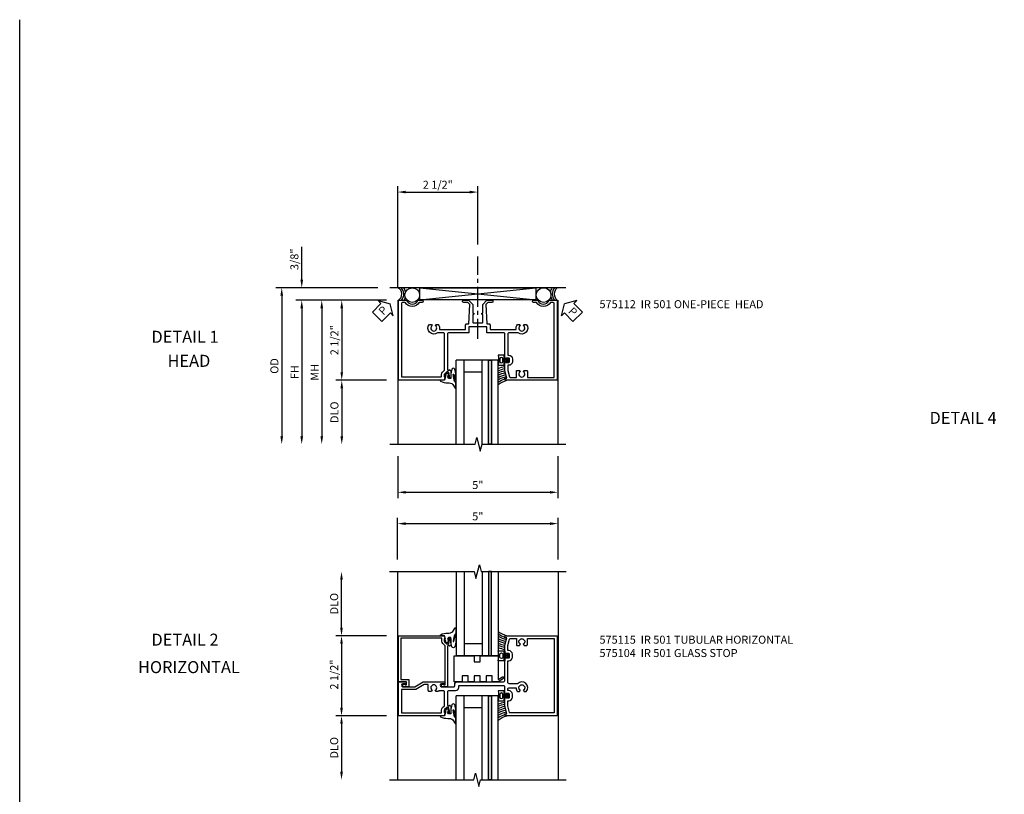
# Model space of a CAD drawing. Extents: x 0 to 71, y 0 to 46.8.
# Drawn here: x 0 to 30.8, y 22.6 to 46.8 of the extents above; entities that cross this region are included whole.
import ezdxf
from ezdxf.enums import TextEntityAlignment as Align

# ---------------------------------------------------------------- set-up
doc = ezdxf.new("R2010")
doc.units = 0
doc.header["$LTSCALE"] = 0.5
doc.header["$MEASUREMENT"] = 0
doc.linetypes.add('CENTER', pattern=[2, 1.25, -0.25, 0.25, -0.25])
doc.layers.get('0').update_dxf_attribs({"color": 4, "linetype": 'CONTINUOUS'})
for name, color, linetype in [('CENTER', 1, 'CENTER'), ('DIME', 2, 'CONTINUOUS'), ('FORMAT', 7, 'CONTINUOUS'), ('PARTSLIST', 3, 'CONTINUOUS'), ('TEXT', 3, 'CONTINUOUS')]:
    doc.layers.add(name, color=color, linetype=linetype)
doc.styles.get("Standard").update_dxf_attribs({"font": 'arial.ttf'})
doc.styles.add('TXT', font='arial.ttf')
doc.dimstyles.new('EXT_ON-OFF', dxfattribs={"dimscale": 2, "dimtxt": 0.125, "dimasz": 0.125, "dimexe": 0.09, "dimexo": 0.1875, "dimgap": 0.05, "dimtad": 3, "dimdec": 5, "dimzin": 3, "dimdsep": 46, "dimlunit": 5, "dimtxsty": 'Standard', "dimcen": 0, "dimse2": 1, "dimazin": 0, "dimtfac": 1, "dimtdec": 5, "dimtofl": 0, "dimtmove": 0, "dimatfit": 0, "dimfxl": 1, "dimfrac": 2, "dimtolj": 1, "dimtzin": 3, "dimarcsym": 0})
doc.dimstyles.new('EXT_ON-ON', dxfattribs={"dimscale": 2, "dimtxt": 0.125, "dimasz": 0.125, "dimexe": 0.09, "dimexo": 0.1875, "dimgap": 0.05, "dimtad": 3, "dimdec": 5, "dimzin": 3, "dimdsep": 46, "dimlunit": 5, "dimtxsty": 'Standard', "dimcen": 0, "dimazin": 0, "dimtfac": 1, "dimtdec": 5, "dimtofl": 0, "dimtmove": 0, "dimatfit": 0, "dimfxl": 1, "dimfrac": 2, "dimtolj": 1, "dimtzin": 3, "dimarcsym": 0})

# ---------------------------------------------------------------- blocks, each defined once
blk = doc.blocks.new('*D1781')
at = {"layer": 'DIME', "color": 0, "lineweight": -2, "transparency": 16777216}
for p, q in [((-2.444, 1.638), (-5.624, 1.638)), ((-5.444, 1.388), (-5.444, -3))]:
    blk.add_line(p, q, dxfattribs=at)
at = {"layer": 'DIME', "color": 0, "transparency": 16777216}
for points in [[(-5.486, 1.388), (-5.402, 1.388), (-5.444, 1.638)], [(-5.486, -3), (-5.402, -3), (-5.444, -3.25)]]:
    blk.add_solid(points, dxfattribs=at)
at = {"layer": 'DIME', "color": 0, "transparency": 16777216, "insert": (-5.673, -0.806), "char_height": 0.25, "attachment_point": 5, "rotation": 90}
blk.add_mtext('\\A1;OD', dxfattribs=at)
blk = doc.blocks.new('*D1782')
at = {"layer": 'DIME', "color": 0, "lineweight": -2, "transparency": 16777216}
for p, q in [((-2.17, 1.25), (-4.999, 1.25)), ((-4.819, 1), (-4.819, -3))]:
    blk.add_line(p, q, dxfattribs=at)
at = {"layer": 'DIME', "color": 0, "transparency": 16777216}
for points in [[(-4.861, 1), (-4.777, 1), (-4.819, 1.25)], [(-4.861, -3), (-4.777, -3), (-4.819, -3.25)]]:
    blk.add_solid(points, dxfattribs=at)
at = {"layer": 'DIME', "color": 0, "transparency": 16777216, "insert": (-5.044, -1), "char_height": 0.25, "attachment_point": 5, "rotation": 90}
blk.add_mtext('\\A1;FH', dxfattribs=at)
blk = doc.blocks.new('*D1783')
at = {"layer": 'DIME', "color": 0, "lineweight": -2, "transparency": 16777216}
for p, q in [((-2.17, 1.25), (-3.749, 1.25)), ((-3.569, 1), (-3.569, -1)), ((-2.17, -1.25), (-3.749, -1.25))]:
    blk.add_line(p, q, dxfattribs=at)
at = {"layer": 'DIME', "color": 0, "transparency": 16777216}
for points in [[(-3.611, 1), (-3.527, 1), (-3.569, 1.25)], [(-3.611, -1), (-3.527, -1), (-3.569, -1.25)]]:
    blk.add_solid(points, dxfattribs=at)
at = {"layer": 'DIME', "color": 0, "transparency": 16777216, "insert": (-3.798, 0), "char_height": 0.25, "attachment_point": 5, "rotation": 90}
blk.add_mtext('\\A1;2 1/2"', dxfattribs=at)
blk = doc.blocks.new('*D1784')
at = {"layer": 'DIME', "color": 0, "lineweight": -2, "transparency": 16777216}
for p, q in [((-2.17, -1.25), (-3.748, -1.25)), ((-3.568, -1.5), (-3.568, -3))]:
    blk.add_line(p, q, dxfattribs=at)
at = {"layer": 'DIME', "color": 0, "transparency": 16777216}
for points in [[(-3.61, -1.5), (-3.527, -1.5), (-3.568, -1.25)], [(-3.61, -3), (-3.527, -3), (-3.568, -3.25)]]:
    blk.add_solid(points, dxfattribs=at)
at = {"layer": 'DIME', "color": 0, "transparency": 16777216, "insert": (-3.798, -2.25), "char_height": 0.25, "attachment_point": 5, "rotation": 90}
blk.add_mtext('\\A1;DLO', dxfattribs=at)
blk = doc.blocks.new('*D1785')
at = {"layer": 'DIME', "color": 0, "lineweight": -2, "transparency": 16777216}
for p, q in [((-1.819, -3.625), (-1.819, -4.93)), ((3.181, -3.625), (3.181, -4.93)), ((-1.569, -4.75), (2.931, -4.75))]:
    blk.add_line(p, q, dxfattribs=at)
at = {"layer": 'DIME', "color": 0, "transparency": 16777216}
for points in [[(-1.569, -4.708), (-1.569, -4.792), (-1.819, -4.75)], [(2.931, -4.708), (2.931, -4.792), (3.181, -4.75)]]:
    blk.add_solid(points, dxfattribs=at)
at = {"layer": 'DIME', "color": 0, "transparency": 16777216, "insert": (0.681, -4.523), "char_height": 0.25, "attachment_point": 5}
blk.add_mtext('\\A1;5"', dxfattribs=at)
blk = doc.blocks.new('PSEAL1')
at = {"layer": 'TEXT', "color": 7}
for p, q in [((-0.196, 0.21), (-0.196, 0.338)), ((-0.196, 0.338), (0, 0)), ((-0.575, 0.21), (-0.196, 0.21)), ((-0.575, 0.21), (-0.575, -0.21)), ((-0.196, -0.338), (0, 0)), ((-0.575, -0.21), (-0.196, -0.21)), ((-0.196, -0.21), (-0.196, -0.338))]:
    blk.add_line(p, q, dxfattribs=at)
at = {"layer": 'TEXT', "color": 3}
blk.add_text('P', height=0.25, dxfattribs=at).set_placement((-0.413, -0.116))
blk = doc.blocks.new('*D1786')
at = {"layer": 'DIME', "color": 0, "lineweight": -2, "transparency": 16777216}
for p, q in [((-4.819, 1.888), (-4.819, 2.916)), ((-2.444, 1.638), (-4.999, 1.638)), ((-2.17, 1.25), (-4.999, 1.25)), ((-4.819, 1), (-4.819, 0.75))]:
    blk.add_line(p, q, dxfattribs=at)
at = {"layer": 'DIME', "color": 0, "transparency": 16777216}
for points in [[(-4.861, 1.888), (-4.777, 1.888), (-4.819, 1.638)], [(-4.861, 1), (-4.777, 1), (-4.819, 1.25)]]:
    blk.add_solid(points, dxfattribs=at)
at = {"layer": 'DIME', "color": 0, "transparency": 16777216, "insert": (-5.048, 2.527), "char_height": 0.25, "attachment_point": 5, "rotation": 90}
blk.add_mtext('\\A1;3/8"', dxfattribs=at)
blk = doc.blocks.new('*D1787')
at = {"layer": 'DIME', "color": 0, "lineweight": -2, "transparency": 16777216}
for p, q in [((-1.819, 1.625), (-1.819, 4.806)), ((-1.569, 4.626), (0.431, 4.626)), ((0.681, 2.989), (0.681, 4.806))]:
    blk.add_line(p, q, dxfattribs=at)
at = {"layer": 'DIME', "color": 0, "transparency": 16777216}
for points in [[(-1.569, 4.668), (-1.569, 4.584), (-1.819, 4.626)], [(0.431, 4.668), (0.431, 4.584), (0.681, 4.626)]]:
    blk.add_solid(points, dxfattribs=at)
at = {"layer": 'DIME', "color": 0, "transparency": 16777216, "insert": (-0.569, 4.855), "char_height": 0.25, "attachment_point": 5}
blk.add_mtext('\\A1;2 1/2"', dxfattribs=at)
blk = doc.blocks.new('PSEAL2')
at = {"layer": 'TEXT', "color": 7}
for p, q in [((0.196, 0.338), (0, 0)), ((0.196, 0.21), (0.196, 0.338)), ((0.196, -0.338), (0, 0)), ((0.575, 0.21), (0.196, 0.21)), ((0.575, 0.21), (0.575, -0.21)), ((0.196, -0.21), (0.196, -0.338)), ((0.575, -0.21), (0.196, -0.21))]:
    blk.add_line(p, q, dxfattribs=at)
at = {"layer": 'TEXT', "color": 3}
blk.add_text('P', height=0.25, dxfattribs=at).set_placement((0.247, -0.116))
blk = doc.blocks.new('*D1788')
at = {"layer": 'DIME', "color": 0, "lineweight": -2, "transparency": 16777216}
for p, q in [((-2.17, 1.25), (-4.374, 1.25)), ((-4.194, 1), (-4.194, -3))]:
    blk.add_line(p, q, dxfattribs=at)
at = {"layer": 'DIME', "color": 0, "transparency": 16777216}
for points in [[(-4.236, 1), (-4.152, 1), (-4.194, 1.25)], [(-4.236, -3), (-4.152, -3), (-4.194, -3.25)]]:
    blk.add_solid(points, dxfattribs=at)
at = {"layer": 'DIME', "color": 0, "transparency": 16777216, "insert": (-4.419, -1), "char_height": 0.25, "attachment_point": 5, "rotation": 90}
blk.add_mtext('\\A1;MH', dxfattribs=at)
blk = doc.blocks.new('B575112')
blk.add_lwpolyline([(1.147, -0.48, 0.414214), (1.122, -0.455), (1.071, -0.455, -0.198912), (0.997, -0.424), (0.937, -0.364, 0.198912), (0.919, -0.357), (-0.19, -0.357, 0.414214), (-0.235, -0.402), (-0.235, -0.578, -0.922865), (-0.495, -0.832), (-0.495, -0.763), (-0.455, -0.74, 3.732051), (-0.455, -0.648), (-0.495, -0.625), (-0.495, -0.557, -0.239323), (-0.335, -0.516), (-0.335, 0.3), (-0.483, 0.3, -0.414214), (-0.513, 0.33), (-0.513, 0.4), (-1.111, 0.435), (-1.18, 0.366), (-1.18, 0.242, -1), (-1.25, 0.242), (-1.25, 0.395), (-1.12, 0.525), (-0.848, 0.525), (-0.848, 0.556), (-0.808, 0.556, 0.414214), (-0.777, 0.525), (-0.569, 0.525, 0.414214), (-0.538, 0.556), (-0.538, 0.806, 0.414214), (-0.569, 0.837), (-0.777, 0.837, 0.414214), (-0.808, 0.806), (-0.848, 0.806), (-0.848, 0.837), (-1.12, 0.837), (-1.25, 0.967), (-1.25, 1.12, -1), (-1.18, 1.12), (-1.18, 0.996), (-1.111, 0.927), (-0.513, 0.962), (-0.513, 1.032, -0.414214), (-0.483, 1.062), (-0.335, 1.062), (-0.335, 1.878, -0.239828), (-0.495, 1.919), (-0.495, 1.987), (-0.455, 2.01, 3.732051), (-0.455, 2.102), (-0.495, 2.125), (-0.495, 2.194, -0.922865), (-0.235, 1.94), (-0.235, 1.664, 0.414214), (-0.19, 1.619), (0.466, 1.619), (0.466, 1.645, -0.414214), (0.581, 1.76), (0.669, 1.76, -0.414214), (0.784, 1.645), (0.784, 1.619), (0.943, 1.619), (1.145, 1.673, 0.339937), (1.16, 1.692), (1.16, 1.884), (0.972, 1.884, -0.414214), (0.942, 1.914), (0.942, 1.987), (0.982, 2.01, 3.732051), (0.982, 2.102), (0.942, 2.125), (0.942, 2.198, -0.414214), (0.972, 2.228), (1.16, 2.228), (1.16, 3.067), (-1.135, 3.067, 0.414214), (-1.18, 3.022), (-1.18, 2.951, -0.566139), (-1.18, 2.509), (-1.18, 2.424, -1), (-1.25, 2.424), (-1.25, 2.553, 0.707107), (-1.25, 2.907), (-1.25, 3.157), (1.25, 3.157), (1.25, 1.559, -0.414214), (1.22, 1.529), (1.188, 1.529), (1.188, 1.591), (0.954, 1.529), (0.697, 1.529, -0.414214), (0.672, 1.554), (0.672, 1.561), (0.694, 1.561), (0.694, 1.645, 0.414214), (0.669, 1.67), (0.581, 1.67, 0.414214), (0.556, 1.645), (0.556, 1.561), (0.578, 1.561), (0.578, 1.554, -0.414214), (0.553, 1.529), (-0.19, 1.529, 0.414214), (-0.235, 1.484), (-0.235, 0.962), (-0.413, 0.962), (-0.413, 0.701), (-0.433, 0.681), (-0.413, 0.661), (-0.413, 0.4), (-0.235, 0.4), (-0.235, -0.222, 0.414214), (-0.19, -0.267), (0.916, -0.267, 0.414214), (0.941, -0.242), (0.941, -0.205), (0.919, -0.205, -0.414214), (0.957, -0.167), (1.159, -0.167, -0.414214), (1.179, -0.187), (1.179, -0.216, -0.414214), (1.159, -0.236), (1.147, -0.236), (1.147, -0.207), (1.109, -0.207), (1.011, -0.228, 0.354119), (0.991, -0.252), (0.991, -0.291), (1.058, -0.358, 0.198912), (1.075, -0.365), (1.147, -0.365), (1.147, -0.336), (1.25, -0.372), (1.25, -1.795), (-1.25, -1.795), (-1.25, -1.545, 0.707107), (-1.25, -1.191), (-1.25, -1.062, -1), (-1.18, -1.062), (-1.18, -1.147, -0.566139), (-1.18, -1.589), (-1.18, -1.66, 0.414214), (-1.135, -1.705), (1.147, -1.705)], format="xyb", close=True)
blk = doc.blocks.new('B027074-M2')
blk.add_lwpolyline([(-0.144, 0.062), (-0.149, 0.035), (-0.257, 0.069), (-0.261, 0.13), (-0.259, 0.205), (-0.29, 0.195, 0.12571), (-0.341, -0.037, -0.226084), (-0.391, -0.19), (-0.502, -0.264, 0.644976), (-0.49, -0.29), (-0.361, -0.289, 0.151869), (-0.316, -0.272), (-0.257, -0.238, -0.029345), (-0.205, -0.221), (-0.083, -0.204, -0.653812), (-0.076, -0.224), (-0.241, -0.268, 1.018221), (-0.239, -0.29), (-0.105, -0.29, 0.064432), (0.084, -0.251, 0.752072), (0.084, -0.165, 0.070356), (-0.105, -0.124), (-0.201, -0.124), (-0.201, -0.051), (-0.147, -0.029), (-0.142, -0.068), (-0.106, -0.034), (-0.084, -0.065), (-0.03, -0.004), (-0.096, 0.052), (-0.106, 0.027)], format="xyb", close=True)
blk = doc.blocks.new('B127191M')
blk.add_lwpolyline([(-0.342, -0.086), (-0.342, 0.086), (-0.357, 0.156), (-0.166, 0.156), (-0.166, -0.156), (-0.357, -0.156)], close=True)
for points in [[(-0.209, -0.041, -1), (-0.299, -0.041), (-0.299, 0.041, -1), (-0.209, 0.041)], [(-0.166, -0.156), (-0.166, 0.156), (-0.151, 0.156, -0.414214), (-0.141, 0.146), (-0.141, 0.041, 0.414214), (-0.116, 0.016), (-0.026, 0.016, -1), (-0.026, -0.016), (-0.116, -0.016, 0.414214), (-0.141, -0.041), (-0.141, -0.146, -0.414214), (-0.151, -0.156)]]:
    blk.add_lwpolyline(points, format="xyb", close=True)
blk.add_lwpolyline([(-0.054, 0.016, 0.577261), (-0.049, 0.024), (-0.078, 0.048, -0.986654), (-0.054, 0.062), (-0.011, 0.015, -0.132542), (-0.01, 0.01), (-0.01, -0.01, -0.132542), (-0.011, -0.015), (-0.054, -0.062, -0.986654), (-0.078, -0.048), (-0.049, -0.024, 0.577261), (-0.054, -0.016)], format="xyb")
blk = doc.blocks.new('S575GT13125')
h = blk.add_hatch(color=256)
h.dxf.hatch_style = 1
h.paths.add_polyline_path([(1.017, 0.625), (1.107, 0.625), (1.107, 3.25), (1.017, 3.25)])
at = {"linetype": 'Continuous'}
for p, q in [((0, 3.25), (0, 0.625)), ((0.25, 3.25), (0.25, 0.625)), ((0.812, 3.25), (0.812, 0.625)), ((1.312, 3.25), (1.312, 0.625)), ((0.812, 1), (0.25, 1)), ((1.312, 0.625), (0, 0.625))]:
    blk.add_line(p, q, dxfattribs=at)
blk.add_lwpolyline([(1.017, 0.625), (1.107, 0.625), (1.107, 3.25), (1.017, 3.25)], close=True)
for centre, radius, start, end in [((1.868, 2.168), 0.96, 234.6637, 253.1457), ((1.755, 1.988), 0.811, 236.9864, 253.8612), ((1.755, 1.988), 0.874, 239.6304, 258.2379), ((1.755, 1.988), 0.937, 241.8623, 258.0267), ((1.755, 1.988), 1, 243.7755, 257.8422), ((1.755, 1.988), 1.063, 245.4362, 257.7554), ((1.755, 1.988), 1.126, 246.8928, 258.4501), ((1.755, 1.988), 1.189, 248.1818, 259.0697)]:
    blk.add_arc(centre, radius, start, end, dxfattribs=at)
at = {"xscale": -1, "rotation": 90}
blk.add_blockref('B027074-M2', (-0.291, 0.991), dxfattribs=at)
at = {"linetype": 'Continuous'}
blk.add_blockref('B127191M', (1.67, 0.625), dxfattribs=at)
blk = doc.blocks.new('*D1793')
at = {"layer": 'DIME', "color": 0, "lineweight": -2, "transparency": 16777216}
for p, q in [((-1.826, 3.625), (-1.826, 4.93)), ((3.188, 3.625), (3.188, 4.93)), ((-1.576, 4.75), (2.938, 4.75))]:
    blk.add_line(p, q, dxfattribs=at)
at = {"layer": 'DIME', "color": 0, "transparency": 16777216}
for points in [[(-1.576, 4.792), (-1.576, 4.708), (-1.826, 4.75)], [(2.938, 4.792), (2.938, 4.708), (3.188, 4.75)]]:
    blk.add_solid(points, dxfattribs=at)
at = {"layer": 'DIME', "color": 0, "transparency": 16777216, "insert": (0.681, 4.977), "char_height": 0.25, "attachment_point": 5}
blk.add_mtext('\\A1;5"', dxfattribs=at)
blk = doc.blocks.new('*D1794')
at = {"layer": 'DIME', "color": 0, "lineweight": -2, "transparency": 16777216}
for p, q in [((-3.576, 1.5), (-3.576, 3)), ((-2.17, 1.25), (-3.756, 1.25))]:
    blk.add_line(p, q, dxfattribs=at)
at = {"layer": 'DIME', "color": 0, "transparency": 16777216}
for points in [[(-3.618, 3), (-3.535, 3), (-3.576, 3.25)], [(-3.618, 1.5), (-3.535, 1.5), (-3.576, 1.25)]]:
    blk.add_solid(points, dxfattribs=at)
at = {"layer": 'DIME', "color": 0, "transparency": 16777216, "insert": (-3.806, 2.25), "char_height": 0.25, "attachment_point": 5, "rotation": 90}
blk.add_mtext('\\A1;DLO', dxfattribs=at)
blk = doc.blocks.new('*D1795')
at = {"layer": 'DIME', "color": 0, "lineweight": -2, "transparency": 16777216}
for p, q in [((-2.17, -1.25), (-3.756, -1.25)), ((-3.576, -1.5), (-3.576, -3))]:
    blk.add_line(p, q, dxfattribs=at)
at = {"layer": 'DIME', "color": 0, "transparency": 16777216}
for points in [[(-3.618, -1.5), (-3.535, -1.5), (-3.576, -1.25)], [(-3.618, -3), (-3.535, -3), (-3.576, -3.25)]]:
    blk.add_solid(points, dxfattribs=at)
at = {"layer": 'DIME', "color": 0, "transparency": 16777216, "insert": (-3.806, -2.25), "char_height": 0.25, "attachment_point": 5, "rotation": 90}
blk.add_mtext('\\A1;DLO', dxfattribs=at)
blk = doc.blocks.new('*D1796')
at = {"layer": 'DIME', "color": 0, "lineweight": -2, "transparency": 16777216}
for p, q in [((-2.17, 1.25), (-3.756, 1.25)), ((-3.576, 1), (-3.576, -1)), ((-2.17, -1.25), (-3.756, -1.25))]:
    blk.add_line(p, q, dxfattribs=at)
at = {"layer": 'DIME', "color": 0, "transparency": 16777216}
for points in [[(-3.618, 1), (-3.535, 1), (-3.576, 1.25)], [(-3.618, -1), (-3.535, -1), (-3.576, -1.25)]]:
    blk.add_solid(points, dxfattribs=at)
at = {"layer": 'DIME', "color": 0, "transparency": 16777216, "insert": (-3.806, 0.036), "char_height": 0.25, "attachment_point": 5, "rotation": 90}
blk.add_mtext('\\A1;2 1/2"', dxfattribs=at)
blk = doc.blocks.new('B575115')
for points in [[(0.954, 1.529), (0.697, 1.529, -0.414214), (0.672, 1.554), (0.672, 1.561), (0.694, 1.561), (0.694, 1.645, 0.414214), (0.669, 1.67), (0.581, 1.67, 0.414214), (0.556, 1.645), (0.556, 1.561), (0.578, 1.561), (0.578, 1.554, -0.414214), (0.553, 1.529), (0.358, 1.529, 0.414214), (0.313, 1.484), (0.313, 0.103, 0.414214), (0.338, 0.078), (0.379, 0.078, -0.414214), (0.469, -0.012), (0.469, -0.222, 0.414214), (0.514, -0.267), (0.916, -0.267, 0.414214), (0.941, -0.242), (0.941, -0.205), (0.919, -0.205, -0.414214), (0.957, -0.167), (1.159, -0.167, -0.414214), (1.179, -0.187), (1.179, -0.216, -0.414214), (1.159, -0.236), (1.147, -0.236), (1.147, -0.207), (1.109, -0.207), (1.011, -0.228, 0.354119), (0.991, -0.252), (0.991, -0.291), (1.058, -0.358, 0.198912), (1.075, -0.365), (1.147, -0.365), (1.147, -0.336), (1.25, -0.372), (1.25, -1.795), (0.188, -1.795), (0.188, -1.58, -1), (0.25, -1.58), (0.25, -1.658, 1), (0.344, -1.658), (0.344, -1.283), (0.188, -1.023), (0.188, -0.373, -1), (0.25, -0.373), (0.25, -0.451, 1), (0.344, -0.451), (0.344, -0.066, 0.414214), (0.319, -0.041), (0.278, -0.041, -0.414214), (0.188, 0.049), (0.188, 1.484, 0.414214), (0.143, 1.529), (-0.553, 1.529, -0.414214), (-0.578, 1.554), (-0.578, 1.561), (-0.556, 1.561), (-0.556, 1.645, 0.414214), (-0.581, 1.67), (-0.669, 1.67, 0.414214), (-0.694, 1.645), (-0.694, 1.561), (-0.672, 1.561), (-0.672, 1.554, -0.414214), (-0.697, 1.529), (-0.954, 1.529), (-1.188, 1.591), (-1.188, 1.529), (-1.22, 1.529, -0.414214), (-1.25, 1.559), (-1.25, 3.157), (1.25, 3.157), (1.25, 1.559, -0.414214), (1.22, 1.529), (1.187, 1.529), (1.187, 1.591)], [(0.943, 1.619), (0.784, 1.619), (0.784, 1.645, 0.414214), (0.669, 1.76), (0.581, 1.76, 0.414214), (0.466, 1.645), (0.466, 1.619), (0.42, 1.619, -0.414214), (0.375, 1.664), (0.375, 1.874, 0.181954), (0.495, 1.919), (0.495, 1.987), (0.455, 2.01, -3.732051), (0.455, 2.102), (0.495, 2.125), (0.495, 2.194, 0.980199), (0.25, 1.924), (0.25, 1.664, -0.414214), (0.205, 1.619), (-0.466, 1.619), (-0.466, 1.645, 0.414214), (-0.581, 1.76), (-0.669, 1.76, 0.414214), (-0.784, 1.645), (-0.784, 1.619), (-0.943, 1.619), (-1.145, 1.673, -0.339937), (-1.16, 1.692), (-1.16, 1.884), (-0.972, 1.884, 0.414214), (-0.942, 1.914), (-0.942, 1.987), (-0.982, 2.01, -3.732051), (-0.982, 2.102), (-0.942, 2.125), (-0.942, 2.198, 0.414214), (-0.972, 2.228), (-1.16, 2.228), (-1.16, 3.067), (1.16, 3.067), (1.16, 1.692, -0.339937), (1.145, 1.673)], [(1.16, -1.705), (1.16, -0.455), (1.071, -0.455, -0.198912), (0.997, -0.424), (0.937, -0.364, 0.198912), (0.919, -0.357), (0.514, -0.357, 0.414214), (0.469, -0.402), (0.469, -0.538, -0.375565), (0.495, -0.568), (0.495, -0.625), (0.455, -0.648, 3.732051), (0.455, -0.74), (0.495, -0.763), (0.495, -0.836, -0.414214), (0.465, -0.866), (0.278, -0.866), (0.278, -0.998), (0.434, -1.258), (0.434, -1.705)]]:
    blk.add_lwpolyline(points, format="xyb", close=True)
blk = doc.blocks.new('B575104')
blk.add_lwpolyline([(-0.344, -1.474), (-0.344, -1.622, 1.732051), (-0.284, -1.587), (-0.284, -1.549), (-0.188, -1.549), (-0.188, -1.795), (1.25, -1.795), (1.25, -0.372), (1.147, -0.336), (1.147, -0.365), (1.075, -0.365, -0.198912), (1.058, -0.358), (0.991, -0.291), (0.991, -0.252, -0.354119), (1.011, -0.228), (1.109, -0.207), (1.147, -0.207), (1.147, -0.236), (1.159, -0.236, 0.414214), (1.179, -0.216), (1.179, -0.187, 0.414214), (1.159, -0.167), (0.957, -0.167, 0.414214), (0.919, -0.205), (0.941, -0.205), (0.941, -0.242, -0.420084), (0.916, -0.267), (-0.344, -0.267), (-0.344, -0.415, 1.732051), (-0.284, -0.38), (-0.284, -0.342), (0.926, -0.342, -0.198912), (0.943, -0.349), (1.004, -0.41, 0.198912), (1.076, -0.44), (1.15, -0.44, -0.414214), (1.175, -0.465), (1.175, -1.72), (-0.113, -1.72), (-0.113, -1.474)], format="xyb", close=True)
blk = doc.blocks.new('B127070')
blk.add_lwpolyline([(0.562, -0.188), (0.375, -0.188), (0.375, 0), (0.187, 0), (0.187, -0.188), (-0.063, -0.188), (-0.063, 0.625), (0.562, 0.625), (0.562, 0.437), (0.75, 0.437), (0.75, 0.625), (1.312, 0.625), (1.312, -0.116), (1.453, -0.035, -1), (1.484, -0.089), (1.312, -0.188), (1.125, -0.188), (1.125, 0), (0.937, 0), (0.937, -0.188), (0.75, -0.188), (0.75, 0), (0.562, 0)], format="xyb", close=True)
blk = doc.blocks.new('S575HH103KCADS')
for p, q in [((3.431, 1.638), (-2.069, 1.638)), ((-1.128949, 1.263), (2.496051, 1.638)), ((-1.128949, 1.638), (2.496051, 1.263)), ((-1.819, 1.25), (-1.819, -3.250015)), ((3.181, 1.25), (3.181, -3.25))]:
    blk.add_line(p, q)
blk.add_lwpolyline([(-1.128949, 1.263), (-1.128949, 1.638), (2.496051, 1.638), (2.496051, 1.263)], close=True)
at = {"linetype": 'Continuous'}
blk.add_lwpolyline([(-2.069, -3.250015), (0.597874, -3.250015), (0.650943, -3.037799), (0.758495, -3.462216), (0.811564, -3.25), (3.431, -3.25)], dxfattribs=at)
for centre in [(-1.365161, 1.407076), (2.736335, 1.410038)]:
    blk.add_circle(centre, 0.229218)
for centre, radius, start, end in [((-1.919401, 1.438792), 0.226093, 303.3822578, 61.7741824), ((-1.919401, 1.438792), 0.288093, 319.0564325, 43.7467759), ((-1.919401, 1.438792), 0.350093, 10.0685801, 34.681603), ((3.315485, 1.4505), 0.369507, 149.5070148, 172.9169596), ((3.334926, 1.444), 0.326948, 143.6036994, 216.3963006), ((3.329733, 1.444), 0.259755, 131.6810498, 228.3189502), ((-1.919401, 1.438792), 0.350093, 327.3666036, 343.3812998), ((3.315485, 1.4505), 0.369507, 195.0759767, 212.8618232)]:
    blk.add_arc(centre, radius, start, end)
at = {"layer": 'CENTER'}
blk.add_line((0.681112, 0.04), (0.681112, 2.614415), dxfattribs=at)
at = {"linetype": 'Continuous', "rotation": 270}
blk.add_blockref('B575112', (0, 0), dxfattribs=at)
at = {"linetype": 'Continuous', "xscale": -1, "rotation": 180}
blk.add_blockref('S575GT13125', (0, 0), dxfattribs=at)
at = {"layer": 'TEXT'}
for name, p, rotation in [('PSEAL1', (-2.058648, 1.138), 45), ('PSEAL2', (3.393352, 1.138), 315)]:
    blk.add_blockref(name, p, dxfattribs=dict(at, rotation=rotation))
at = {"layer": 'DIME'}
for base, p1, p2, picture, middle in [((0.681112, 4.625914), (-1.819, 1.25), (0.681112, 2.614415), '*D1787', (-0.568944, 4.855177)), ((3.181, -4.75), (-1.819, -3.250015), (3.181, -3.25), '*D1785', (0.681, -4.522868))]:
    dim = blk.add_linear_dim(base=base, p1=p1, p2=p2, dimstyle='EXT_ON-ON', override={"dimpost": '"'}, dxfattribs=at)
    dim.commit()
    dim.dimension.update_dxf_attribs({"geometry": picture, "text_midpoint": middle})
dim = blk.add_linear_dim(base=(-4.819, 1.638), p1=(-1.795, 1.25), p2=(-2.069, 1.638), angle=90, dimstyle='EXT_ON-ON', override={"dimpost": '"'}, dxfattribs=at)
dim.commit()
dim.dimension.update_dxf_attribs({"geometry": '*D1786', "text_midpoint": (-5.048349, 2.527222)})
for base, p1, text, picture, middle in [((-5.444, -3.250015), (-2.069, 1.638), 'OD', '*D1781', (-5.673349, -0.806007)), ((-4.819, -3.250015), (-1.795, 1.25), 'FH', '*D1782', (-5.044, -1.000007)), ((-4.194, -3.250015), (-1.795, 1.25), 'MH', '*D1788', (-4.419, -1.000007)), ((-3.568351, -3.250015), (-1.795, -1.25), 'DLO', '*D1784', (-3.7977, -2.250007))]:
    dim = blk.add_linear_dim(base=base, p1=p1, p2=(-2.069, -3.250015), angle=90, text=text, dimstyle='EXT_ON-OFF', override={"dimpost": '"'}, dxfattribs=at)
    dim.commit()
    dim.dimension.update_dxf_attribs({"geometry": picture, "text_midpoint": middle})
dim = blk.add_linear_dim(base=(-3.569, -1.25), p1=(-1.795, 1.25), p2=(-1.795, -1.25), angle=90, dimstyle='EXT_ON-ON', override={"dimpost": '"'}, dxfattribs=at)
dim.commit()
dim.dimension.update_dxf_attribs({"geometry": '*D1783', "text_midpoint": (-3.569, 0), "dimtype": 160})
blk = doc.blocks.new('S575HI101MKCADS')
for p, q in [((-1.82625, 3.250015), (-1.82625, -3.250015)), ((3.18825, 3.25), (3.18825, -3.25))]:
    blk.add_line(p, q)
at = {"linetype": 'Continuous'}
for points in [[(-2.07625, 3.250015), (0.571014, 3.250015), (0.624083, 3.037799), (0.731634, 3.462216), (0.784703, 3.25), (3.43825, 3.25)], [(-2.07625, -3.250015), (0.554401, -3.250015), (0.60747, -3.037799), (0.715022, -3.462216), (0.768091, -3.25), (3.43825, -3.25)]]:
    blk.add_lwpolyline(points, dxfattribs=at)
for name in ['S575GT13125', 'B127070']:
    blk.add_blockref(name, (0, 0), dxfattribs=at)
at = {"linetype": 'Continuous', "rotation": 270}
blk.add_blockref('B575115', (0, 0), dxfattribs=at)
at = {"linetype": 'Continuous', "xscale": -1}
for name, rotation in [('B575104', 270), ('S575GT13125', 180)]:
    blk.add_blockref(name, (0, 0), dxfattribs=dict(at, rotation=rotation))
at = {"layer": 'DIME'}
dim = blk.add_linear_dim(base=(3.18825, 4.75), p1=(-1.82625, 3.250015), p2=(3.18825, 3.25), angle=180, dimstyle='EXT_ON-ON', override={"dimpost": '"'}, dxfattribs=at)
dim.commit()
dim.dimension.update_dxf_attribs({"geometry": '*D1793', "text_midpoint": (0.681, 4.977132)})
for base, p1, p2, picture, middle in [((-3.57625, 3.250015), (-1.795, 1.25), (-2.07625, 3.250015), '*D1794', (-3.805599, 2.250007)), ((-3.57625, -3.250015), (-1.795, -1.25), (-2.07625, -3.250015), '*D1795', (-3.805599, -2.250007))]:
    dim = blk.add_linear_dim(base=base, p1=p1, p2=p2, angle=90, text='DLO', dimstyle='EXT_ON-OFF', override={"dimpost": '"'}, dxfattribs=at)
    dim.commit()
    dim.dimension.update_dxf_attribs({"geometry": picture, "text_midpoint": middle})
dim = blk.add_linear_dim(base=(-3.57625, -1.25), p1=(-1.795, 1.25), p2=(-1.795, -1.25), angle=90, dimstyle='EXT_ON-ON', override={"dimpost": '"'}, dxfattribs=at)
dim.commit()
dim.dimension.update_dxf_attribs({"geometry": '*D1796', "text_midpoint": (-3.57625, 0.035578), "dimtype": 160})

msp = doc.modelspace()

# ---------------------------------------------------------------- linework, layer by layer
at = {"layer": 'FORMAT'}
msp.add_lwpolyline([(70.981, 0), (0, 0), (0, 46.77)], dxfattribs=at)

# ---------------------------------------------------------------- block references
for name, p in [('S575HH103KCADS', (13.629, 36.761)), ('S575HI101MKCADS', (13.629, 26.283))]:
    msp.add_blockref(name, p)

# ---------------------------------------------------------------- texts
at = {"layer": 'PARTSLIST', "char_height": 0.25, "width": 6.93783, "attachment_point": 1, "style": 'TXT'}
for s, insert in [('575112  IR 501 ONE-PIECE  HEAD\\P ', (18.11, 38.011)), ('575115  IR 501 TUBULAR HORIZONTAL\\P575104  IR 501 GLASS STOP ', (18.11, 27.533))]:
    msp.add_mtext(s, dxfattribs=dict(at, insert=insert))
at = {"layer": 'TEXT'}
for s, p in [('DETAIL 1', (5.164, 36.68)), ('DETAIL 4', (29.468, 34.148)), ('DETAIL 2', (5.164, 27.222))]:
    msp.add_text(s, height=0.375, dxfattribs=at).set_placement(p, align=Align.CENTER)
at = {"layer": 'TEXT', "char_height": 0.375, "width": 7.34375, "attachment_point": 2}
for s, insert in [('HEAD', (5.286, 36.304)), ('HORIZONTAL', (5.286, 26.739))]:
    msp.add_mtext(s, dxfattribs=dict(at, insert=insert))

doc.saveas('drawing.dxf')
